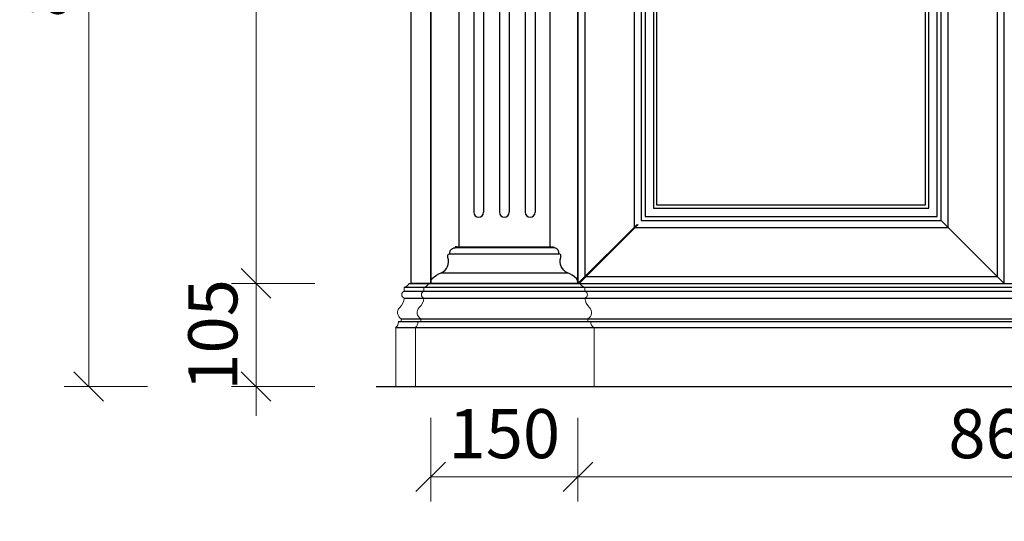
# Model space of a CAD drawing. Units: millimetres. Extents: x 123228 to 234568, y -31960 to -13933.
# Drawn here: x 218271 to 219273, y -26705 to -26194 of the extents above; entities that cross this region are included whole.
import ezdxf
from ezdxf.xclip import XClip

# ---------------------------------------------------------------- set-up
doc = ezdxf.new("R2010")
doc.units = ezdxf.units.MM
for name, color, linetype in [('2', 7, 'Continuous'), ('finsh', 34, 'Continuous'), ('xl', 8, 'Continuous'), ('整体', 7, 'Continuous')]:
    doc.layers.add(name, color=color, linetype=linetype)
doc.styles.add('宋体', font='txt')
doc.dimstyles.new('1-20', dxfattribs={"dimscale": 20, "dimtxt": 2.5, "dimasz": 1.5, "dimexe": 1.25, "dimexo": 0.625, "dimtad": 1, "dimdec": 0, "dimdsep": 46, "dimtxsty": '宋体', "dimblk": 'OBLIQUE', "dimcen": 1.5, "dimclrd": 1, "dimclre": 1, "dimadec": 0, "dimazin": 0, "dimtfac": 1, "dimtdec": 0, "dimtix": 1, "dimtmove": 1, "dimatfit": 3, "dimldrblk": 'DOT', "dimfxl": 3, "dimfxlon": 1, "dimlwd": 13, "dimlwe": 13, "dimarcsym": 0})
doc.dimstyles.new('ENYA拆解标注', dxfattribs={"dimscale": 0.5, "dimtxt": 80, "dimasz": 40, "dimexe": 20, "dimexo": 10, "dimgap": 20, "dimtad": 2, "dimdec": 0, "dimdsep": 46, "dimtxsty": '宋体', "dimblk": 'ARCHTICK', "dimcen": 0.09, "dimdle": 20, "dimclrd": 1, "dimclre": 1, "dimclrt": 4, "dimadec": 0, "dimazin": 0, "dimtfac": 1, "dimtdec": 0, "dimtix": 1, "dimtmove": 2, "dimatfit": 3, "dimldrblk": 'CLOSEDBLANK', "dimfxl": 100, "dimfxlon": 1, "dimtzin": 0, "dimarcsym": 0})

# ---------------------------------------------------------------- blocks, each defined once
blk = doc.blocks.new('_Oblique')
at = {"color": 0, "lineweight": -2}
blk.add_line((-0.5, -0.5), (0.5, 0.5), dxfattribs=at)
blk = doc.blocks.new('*D140')
at = {"color": 1, "lineweight": 13, "transparency": 16777216}
for p, q in [((218511.4, -26462.7), (218511.4, -26432.7)), ((218571.4, -26462.7), (218486.4, -26462.7)), ((218511.4, -26567.7), (218511.4, -26462.7)), ((218571.4, -26567.7), (218486.4, -26567.7)), ((218511.4, -26567.7), (218511.4, -26597.7))]:
    blk.add_line(p, q, dxfattribs=at)
at = {"layer": 'Defpoints', "color": 0, "transparency": 16777216}
for p in [(218511.4, -26462.7), (218633.8, -26462.7), (218633.8, -26567.7)]:
    blk.add_point(p, dxfattribs=at)
at = {"color": 1, "lineweight": 13, "transparency": 16777216, "xscale": 30, "yscale": 30, "zscale": 30}
for p, rotation in [((218511.4, -26462.7), 270), ((218511.4, -26567.7), 90)]:
    blk.add_blockref('_Oblique', p, dxfattribs=dict(at, rotation=rotation))
at = {"color": 0, "transparency": 16777216, "insert": (218473.9, -26515.2), "char_height": 50, "attachment_point": 5, "rotation": 90, "style": '宋体'}
blk.add_mtext('105', dxfattribs=at)
blk = doc.blocks.new('_DOT')
at = {"color": 0, "linetype": 'ByBlock'}
blk.add_line((-0.5, 0), (-1, 0), dxfattribs=at)
at = {"color": 0, "linetype": 'ByBlock', "const_width": 0.5}
blk.add_lwpolyline([(-0.25, 0, 1), (0.25, 0, 1)], format="xyb", close=True, dxfattribs=at)
blk = doc.blocks.new('*D141')
at = {"color": 1, "lineweight": 13, "transparency": 16777216}
for p, q in [((218571.4, -25742.7), (218486.4, -25742.7)), ((218511.4, -26462.7), (218511.4, -25742.7)), ((218571.4, -26462.7), (218486.4, -26462.7))]:
    blk.add_line(p, q, dxfattribs=at)
at = {"layer": 'Defpoints', "color": 0, "transparency": 16777216}
for p in [(218511.4, -25742.7), (218682.8, -25742.7), (218633.8, -26462.7)]:
    blk.add_point(p, dxfattribs=at)
at = {"color": 1, "lineweight": 13, "transparency": 16777216, "xscale": 30, "yscale": 30, "zscale": 30}
for p, rotation in [((218511.4, -25742.7), 90), ((218511.4, -26462.7), 270)]:
    blk.add_blockref('_Oblique', p, dxfattribs=dict(at, rotation=rotation))
at = {"color": 0, "transparency": 16777216, "insert": (218473.9, -26102.7), "char_height": 50, "attachment_point": 5, "rotation": 90, "style": '宋体'}
blk.add_mtext('720', dxfattribs=at)
blk = doc.blocks.new('*D143')
at = {"color": 1, "lineweight": 13, "transparency": 16777216}
for p, q in [((218401, -25702.7), (218316, -25702.7)), ((218341, -26567.7), (218341, -25702.7)), ((218401, -26567.7), (218316, -26567.7))]:
    blk.add_line(p, q, dxfattribs=at)
at = {"layer": 'Defpoints', "color": 0, "transparency": 16777216}
for p in [(218341, -25702.7), (218663.8, -25702.7), (218663.8, -26567.7)]:
    blk.add_point(p, dxfattribs=at)
at = {"color": 1, "lineweight": 13, "transparency": 16777216, "xscale": 30, "yscale": 30, "zscale": 30}
for p, rotation in [((218341, -25702.7), 90), ((218341, -26567.7), 270)]:
    blk.add_blockref('_Oblique', p, dxfattribs=dict(at, rotation=rotation))
at = {"color": 0, "transparency": 16777216, "insert": (218303.5, -26135.2), "char_height": 50, "attachment_point": 5, "rotation": 90, "style": '宋体'}
blk.add_mtext('865', dxfattribs=at)
blk = doc.blocks.new('*D138')
at = {"color": 1, "lineweight": 13, "transparency": 16777216}
for p, q in [((218839.3, -26599.8), (218839.3, -26684.8)), ((219707.3, -26599.8), (219707.3, -26684.8)), ((219707.3, -26659.8), (218839.3, -26659.8))]:
    blk.add_line(p, q, dxfattribs=at)
at = {"layer": 'Defpoints', "color": 0, "transparency": 16777216}
for p in [(218839.3, -26462.7), (219707.3, -26462.7), (218839.3, -26659.8)]:
    blk.add_point(p, dxfattribs=at)
at = {"color": 1, "lineweight": 13, "transparency": 16777216, "xscale": 30, "yscale": 30, "zscale": 30, "rotation": 180}
blk.add_blockref('_Oblique', (218839.3, -26659.8), dxfattribs=at)
at = {"color": 1, "lineweight": 13, "transparency": 16777216, "xscale": 30, "yscale": 30, "zscale": 30}
blk.add_blockref('_Oblique', (219707.3, -26659.8), dxfattribs=at)
at = {"color": 0, "transparency": 16777216, "insert": (219273.3, -26622.3), "char_height": 50, "attachment_point": 5, "style": '宋体'}
blk.add_mtext('868', dxfattribs=at)
blk = doc.blocks.new('*D139')
at = {"color": 1, "lineweight": 13, "transparency": 16777216}
for p, q in [((218689.3, -26599.8), (218689.3, -26684.8)), ((218839.3, -26599.8), (218839.3, -26684.8)), ((218839.3, -26659.8), (218689.3, -26659.8))]:
    blk.add_line(p, q, dxfattribs=at)
at = {"layer": 'Defpoints', "color": 0, "transparency": 16777216}
for p in [(218689.3, -26462.7), (218839.3, -26462.7), (218689.3, -26659.8)]:
    blk.add_point(p, dxfattribs=at)
at = {"color": 1, "lineweight": 13, "transparency": 16777216, "xscale": 30, "yscale": 30, "zscale": 30, "rotation": 180}
blk.add_blockref('_Oblique', (218689.3, -26659.8), dxfattribs=at)
at = {"color": 1, "lineweight": 13, "transparency": 16777216, "xscale": 30, "yscale": 30, "zscale": 30}
blk.add_blockref('_Oblique', (218839.3, -26659.8), dxfattribs=at)
at = {"color": 0, "transparency": 16777216, "insert": (218764.3, -26622.3), "char_height": 50, "attachment_point": 5, "style": '宋体'}
blk.add_mtext('150', dxfattribs=at)
blk = doc.blocks.new('橱柜平面图')
at = {"color": 4}
blk.add_lwpolyline([(99974.5, -16380.3), (99974.5, -19100.3), (99934.5, -19100.3, 0.414214), (99919.5, -19115.3), (99919.5, -19295.3, 0.414214), (99934.5, -19310.3), (99974.5, -19310.3), (99974.5, -19350.3, 0.414214), (99989.5, -19365.3), (100169.5, -19365.3, 0.414214), (100184.5, -19350.3), (100184.5, -19310.3), (100992.5, -19310.3), (100992.5, -19350.3, 0.414214), (101007.5, -19365.3), (101187.5, -19365.3, 0.414214), (101202.5, -19350.3), (101202.5, -19310.3), (101242.5, -19310.3, 0.414214), (101257.5, -19295.3), (101257.5, -19115.3, 0.414214), (101242.5, -19100.3), (101202.5, -19100.3), (101202.5, -17160.3)], format="xyb", dxfattribs=at)
blk = doc.blocks.new('_ArchTick')
at = {"color": 0, "linetype": 'ByBlock', "const_width": 0.15}
blk.add_lwpolyline([(-0.5, -0.5), (0.5, 0.5)], dxfattribs=at)
blk = doc.blocks.new('*D161')
at = {"layer": '2', "color": 1, "lineweight": -2, "transparency": 16777216}
for p, q in [((218690, -27763.1), (218690, -27823.1)), ((218840, -27763.1), (218840, -27823.1)), ((218850, -27813.1), (218680, -27813.1))]:
    blk.add_line(p, q, dxfattribs=at)
at = {"layer": 'Defpoints', "color": 0, "transparency": 16777216}
for p in [(218690, -25742.7), (218840, -25742.7), (218690, -27813.1)]:
    blk.add_point(p, dxfattribs=at)
at = {"layer": '2', "color": 1, "lineweight": -2, "transparency": 16777216, "xscale": 20, "yscale": 20, "zscale": 20, "rotation": 180}
blk.add_blockref('_ArchTick', (218690, -27813.1), dxfattribs=at)
at = {"layer": '2', "color": 1, "lineweight": -2, "transparency": 16777216, "xscale": 20, "yscale": 20, "zscale": 20}
blk.add_blockref('_ArchTick', (218840, -27813.1), dxfattribs=at)
at = {"layer": '2', "color": 4, "transparency": 16777216, "insert": (218765, -27843.1), "char_height": 40, "attachment_point": 5, "style": '宋体'}
blk.add_mtext('150', dxfattribs=at)
blk = doc.blocks.new('_ClosedBlank')
at = {"color": 0, "linetype": 'ByBlock', "lineweight": -2}
for p, q in [((-1, 0.167), (0, 0)), ((-1, 0.167), (-1, -0.167)), ((0, 0), (-1, -0.167))]:
    blk.add_line(p, q, dxfattribs=at)

msp = doc.modelspace()

# ---------------------------------------------------------------- linework, layer by layer
at = {"color": 3}
for p, q in [((218689.3, -26462.7), (218689.3, -25742.7)), ((218689.3, -26462.7), (218689.3, -25742.7)), ((218839.3, -26462.7), (218839.3, -25742.7)), ((218667.3, -26462.7), (219879.3, -26462.7)), ((218653.3, -26507.7), (219893.3, -26507.7))]:
    msp.add_line(p, q, dxfattribs=at)
at = {"color": 251, "lineweight": -3, "true_color": 0x636466}
for p, q in [((219209.2, -26398.6), (219273.3, -26462.7)), ((218899.4, -26402.6), (218839.3, -26462.7)), ((218900.5, -26402.6), (218840.4, -26462.7))]:
    msp.add_line(p, q, dxfattribs=at)
at = {"color": 251, "true_color": 0x636466}
for p, q in [((218662.3, -26466.7), (219884.3, -26466.7)), ((218662.3, -26470.7), (219884.3, -26470.7)), ((218662.3, -26477.7), (219884.3, -26477.7)), ((218656.3, -26501.7), (219890.3, -26501.7)), ((218659.3, -26498.7), (219887.3, -26498.7))]:
    msp.add_line(p, q, dxfattribs=at)
msp.add_line((218633.8, -26567.7), (220052, -26567.7))
at = {"color": 251, "lineweight": -3, "true_color": 0x636466}
msp.add_lwpolyline([(218846.2, -25749.6), (218846.2, -26455.8), (219266.4, -26455.8), (219266.4, -25749.6)], close=True, dxfattribs=at)
at = {"layer": 'finsh', "color": 3, "ltscale": 10}
for p, q in [((218689.3, -25742.7), (218689.3, -26462.7)), ((218689.3, -25742.7), (218689.3, -26462.7)), ((218839.3, -25742.7), (218839.3, -26462.7)), ((218718.1, -25902.7), (218718.1, -26425.3)), ((218810.6, -25902.7), (218810.6, -26425.3)), ((218715.6, -26425.3), (218714.3, -26425.3)), ((218714.3, -26425.3), (218714.3, -26426.6)), ((218715.6, -26425.3), (218813.1, -26425.3)), ((218813.1, -26425.3), (218814.3, -26425.3)), ((218814.3, -26425.3), (218814.3, -26426.6))]:
    msp.add_line(p, q, dxfattribs=at)
for points in [[(218839.3, -25742.7), (218839.3, -26462.7), (219273.3, -26462.7), (219273.3, -25742.7)], [(218896.5, -25799.9), (218896.5, -26405.6), (219216.2, -26405.6), (219216.2, -25799.9)], [(218903.5, -25806.9), (218903.5, -26398.6), (219209.2, -26398.6), (219209.2, -25806.9)], [(218919.3, -25822.7), (218919.3, -26382.7), (219193.3, -26382.7), (219193.3, -25822.7)]]:
    msp.add_lwpolyline(points, close=True, dxfattribs=at)
at = {"layer": 'finsh', "color": 251, "ltscale": 10}
for points in [[(218907.7, -25811.1), (218907.7, -26394.4), (219205, -26394.4), (219205, -25811.1)], [(218916.2, -25819.6), (218916.2, -26385.9), (219196.5, -26385.9), (219196.5, -25819.6)]]:
    msp.add_lwpolyline(points, close=True, dxfattribs=at)
at = {"layer": 'finsh', "color": 3}
msp.add_lwpolyline([(218689.3, -26462.7), (218669.3, -26462.7), (218669.3, -25902.3), (218689.3, -25902.3)], close=True, dxfattribs=at)
at = {"layer": 'finsh', "color": 3, "ltscale": 10}
for points in [[(218708.8, -26432.5, -0.163935), (218709.6, -26428.9, -0.301966), (218714.3, -26426.6)], [(218819.9, -26432.5, 0.163935), (218819.1, -26428.9, 0.301966), (218814.3, -26426.6)], [(218689.3, -26462.7, -0.152503), (218690.9, -26457.7, -0.097809), (218700.1, -26452, 0.368923), (218706.9, -26436.4)], [(218839.3, -26462.7, 0.152503), (218837.8, -26457.7, 0.097809), (218828.6, -26452, -0.368923), (218821.8, -26436.4)]]:
    msp.add_lwpolyline(points, format="xyb", dxfattribs=at)
msp.add_lwpolyline([(218839.3, -26462.7), (218689.3, -26462.7)], dxfattribs=at)
for points in [[(218706.9, -26436.4), (218707.1, -26433.3), (218708.8, -26432.5)], [(218821.8, -26436.4), (218821.5, -26433.3), (218819.9, -26432.5)]]:
    msp.add_spline(points, degree=3, dxfattribs=at)
at = {"layer": 'xl', "ltscale": 10}
for p, q in [((218733.1, -25937.7), (218733.1, -26390.3)), ((218743.1, -25937.7), (218743.1, -26390.3)), ((218759.3, -25937.7), (218759.3, -26390.3)), ((218769.3, -25937.7), (218769.3, -26390.3)), ((218785.6, -25937.7), (218785.6, -26390.3)), ((218795.6, -25937.7), (218795.6, -26390.3)), ((218814.3, -26426.6), (218714.3, -26426.6)), ((218708.8, -26432.5), (218819.9, -26432.5)), ((218700.1, -26452), (218828.6, -26452))]:
    msp.add_line(p, q, dxfattribs=at)
for centre in [(218738.1, -26390.3), (218764.3, -26390.3), (218790.6, -26390.3)]:
    msp.add_arc(centre, 5, 180, 0, dxfattribs=at)
at = {"layer": '整体', "color": 3, "lineweight": 0}
for p, q in [((218662.3, -26466.7), (218662.3, -26470.7)), ((218662.3, -26466.7), (218662.3, -26470.7)), ((218662.3, -26466.7), (218662.3, -26470.7)), ((218662.3, -26466.7), (218662.3, -26470.7)), ((218682.3, -26466.7), (218682.3, -26470.7)), ((218682.3, -26466.7), (218682.3, -26470.7)), ((218682.3, -26466.7), (218682.3, -26470.7)), ((218682.3, -26466.7), (218682.3, -26470.7)), ((218846.3, -26466.7), (218846.3, -26470.7)), ((218846.3, -26466.7), (218846.3, -26470.7)), ((218846.3, -26466.7), (218846.3, -26470.7)), ((218846.3, -26466.7), (218846.3, -26470.7)), ((218659.3, -26501.7), (218656.3, -26501.7)), ((218659.3, -26501.7), (218656.3, -26501.7)), ((218659.3, -26498.7), (218659.3, -26501.7)), ((218659.3, -26498.7), (218659.3, -26501.7)), ((218679.3, -26501.7), (218676.3, -26501.7)), ((218679.3, -26501.7), (218676.3, -26501.7)), ((218679.3, -26498.7), (218679.3, -26501.7)), ((218679.3, -26498.7), (218679.3, -26501.7)), ((218849.3, -26498.7), (218849.3, -26501.7)), ((218849.3, -26498.7), (218849.3, -26501.7)), ((218849.3, -26501.7), (218852.3, -26501.7)), ((218849.3, -26501.7), (218852.3, -26501.7)), ((218653.9, -26507.7), (218653.9, -26567.7)), ((218653.9, -26507.7), (218653.9, -26567.7)), ((218673.9, -26507.7), (218673.9, -26567.7)), ((218673.9, -26507.7), (218673.9, -26567.7)), ((218855.9, -26507.7), (218855.9, -26567.7)), ((218855.9, -26507.7), (218855.9, -26567.7))]:
    msp.add_line(p, q, dxfattribs=at)
for centre, radius, start, end in [((218663.6, -26474.2), 3.72, 109.9009, 250.0991), ((218663.6, -26474.2), 3.72, 109.9009, 250.0991), ((218660.8, -26459.6), 7.27, 282.5175, 334.8021), ((218660.8, -26459.6), 7.27, 282.5175, 334.8021), ((218660.8, -26459.6), 7.27, 282.5175, 334.8021), ((218660.8, -26459.6), 7.27, 282.5175, 334.8021), ((218683.6, -26474.2), 3.72, 109.9009, 250.0991), ((218683.6, -26474.2), 3.72, 109.9009, 250.0991), ((218680.8, -26459.6), 7.27, 282.5175, 334.8021), ((218680.8, -26459.6), 7.27, 282.5175, 334.8021), ((218680.8, -26459.6), 7.27, 282.5175, 334.8021), ((218680.8, -26459.6), 7.27, 282.5175, 334.8021), ((218847.9, -26459.6), 7.27, 205.1979, 257.4825), ((218847.9, -26459.6), 7.27, 205.1979, 257.4825), ((218847.9, -26459.6), 7.27, 205.1979, 257.4825), ((218847.9, -26459.6), 7.27, 205.1979, 257.4825), ((218845.1, -26474.2), 3.72, 289.9009, 70.0991), ((218845.1, -26474.2), 3.72, 289.9009, 70.0991), ((218647.4, -26476.5), 15, 313.4008, 355.3946), ((218647.4, -26476.5), 15, 313.4008, 355.3946), ((218667.4, -26476.5), 15, 313.4008, 355.3946), ((218667.4, -26476.5), 15, 313.4008, 355.3946), ((218861.3, -26476.5), 15, 184.6054, 226.5992), ((218861.3, -26476.5), 15, 184.6054, 226.5992), ((218662.4, -26492.5), 6.91, 132.6868, 243.967), ((218662.4, -26492.5), 6.91, 132.6868, 243.967), ((218682.4, -26492.5), 6.91, 132.6868, 243.967), ((218682.4, -26492.5), 6.91, 132.6868, 243.967), ((218846.3, -26492.5), 6.91, 296.033, 47.3132), ((218846.3, -26492.5), 6.91, 296.033, 47.3132), ((218649.9, -26502.3), 6.47, 302.2126, 4.6573), ((218649.9, -26502.3), 6.47, 302.2126, 4.6573), ((218669.9, -26502.3), 6.47, 302.2126, 4.6573), ((218669.9, -26502.3), 6.47, 302.2126, 4.6573), ((218858.8, -26502.3), 6.47, 175.3427, 237.7874), ((218858.8, -26502.3), 6.47, 175.3427, 237.7874)]:
    msp.add_arc(centre, radius, start, end, dxfattribs=at)

# ---------------------------------------------------------------- block references
ref = msp.add_blockref('橱柜平面图', (118810.9, -8445.1))
XClip(ref).set_block_clipping_path([(99557.2832010028, -19731.3745797926), (101522.216414997, -18703.3075088103)])

# ---------------------------------------------------------------- dimensions: what is measured, and where the dimension line sits
for p1, p2, distance, picture, middle in [((218663.8, -26567.7), (218663.8, -25702.7), 322.8, '*D143', (218303.5, -26135.2)), ((218633.8, -26567.7), (218633.8, -26462.7), 122.4, '*D140', (218473.9, -26515.2))]:
    dim = msp.add_aligned_dim(p1=p1, p2=p2, distance=distance, dimstyle='1-20')
    dim.commit()
    dim.dimension.update_dxf_attribs({"geometry": picture, "text_midpoint": middle})
for base, p1, p2, angle, picture, middle in [((218511.4, -25742.7), (218633.8, -26462.7), (218682.8, -25742.7), 270, '*D141', (218473.9, -26102.7)), ((218689.3, -26659.8), (218839.3, -26462.7), (218689.3, -26462.7), 0, '*D139', (218764.3, -26622.3)), ((218839.3, -26659.8), (219707.3, -26462.7), (218839.3, -26462.7), 0, '*D138', (219273.3, -26622.3))]:
    dim = msp.add_linear_dim(base=base, p1=p1, p2=p2, angle=angle, dimstyle='1-20')
    dim.commit()
    dim.dimension.update_dxf_attribs({"geometry": picture, "text_midpoint": middle})
at = {"layer": '2', "color": 3}
dim = msp.add_linear_dim(base=(218690, -27813.1), p1=(218840, -25742.7), p2=(218690, -25742.7), angle=180, dimstyle='ENYA拆解标注', dxfattribs=at)
dim.commit()
dim.dimension.update_dxf_attribs({"geometry": '*D161', "text_midpoint": (218765, -27843.1)})

doc.saveas('drawing.dxf')
